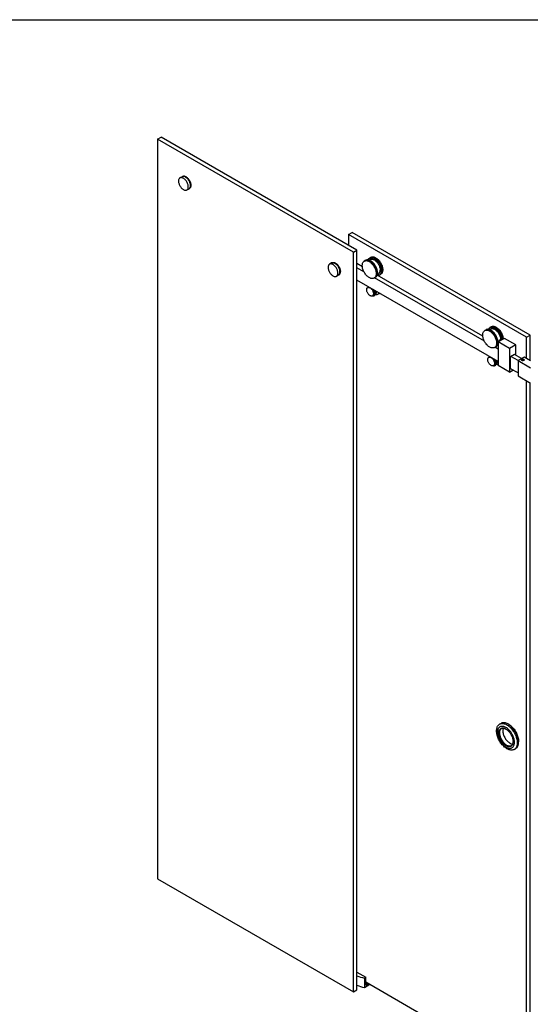
# Paper-space layout '3' of a CAD drawing. Units: millimetres. Extents: x 16 to 867, y -10 to 584.
# Drawn here: x 447 to 650, y 193 to 584 of the extents above; entities that cross this region are included whole.
import ezdxf

# ---------------------------------------------------------------- set-up
doc = ezdxf.new("R2010")
doc.units = ezdxf.units.MM

psp = doc.layouts.new('3')

# ---------------------------------------------------------------- linework, layer by layer
at = {"color": 7, "linetype": 'Continuous', "lineweight": 25, "ltscale": 2}
for p, q in [((40, 584), (830, 584)), ((501.82234, 536.45307), (503.23655, 537.26947)), ((579.60409, 491.55062), (501.82234, 536.45307)), ((501.82234, 536.45307), (501.82234, 242.49837)), ((581.0183, 492.36703), (503.23655, 537.26947)), ((511.57731, 521.58227), (510.72878, 521.09243)), ((511.76116, 521.6884), (511.57731, 521.58227)), ((513.47856, 516.32916), (514.32709, 516.819)), ((514.32709, 516.819), (514.51094, 516.92514)), ((577.6949, 498.61264), (579.10911, 499.42905)), ((648.40558, 457.79224), (577.6949, 498.61264)), ((577.6949, 498.61264), (577.6949, 494.28559)), ((649.81979, 458.60865), (579.10911, 499.42905)), ((579.60409, 491.55062), (581.0183, 492.36703)), ((579.60409, 197.59593), (579.60409, 491.55062)), ((581.0183, 198.41234), (581.0183, 492.36703)), ((586.21953, 489.36222), (585.96497, 489.21527)), ((586.57308, 489.56632), (586.29024, 489.40304)), ((570.97428, 487.29313), (570.12575, 486.80329)), ((571.15813, 487.39926), (570.97428, 487.29313)), ((583.17552, 485.81371), (581.0183, 487.05905)), ((583.81405, 483.81228), (581.0183, 485.42623)), ((584.23963, 488.21925), (583.95679, 488.05597)), ((584.49419, 488.3662), (584.23963, 488.21925)), ((586.26494, 488.69564), (585.83348, 488.44656)), ((572.87553, 482.04002), (573.72406, 482.52986)), ((573.72406, 482.52986), (573.90791, 482.636)), ((587.85647, 481.30078), (588.13931, 481.46407)), ((631.65245, 456.19576), (588.01051, 481.38971)), ((588.13931, 481.46407), (588.39387, 481.61102)), ((631.01392, 458.19719), (589.04395, 482.42594)), ((589.13321, 482.73063), (589.56468, 482.97971)), ((589.86465, 482.46008), (590.11921, 482.60704)), ((590.18992, 482.64786), (590.47276, 482.81114)), ((637.18379, 448.10334), (581.0183, 480.52699)), ((585.63832, 477.73823), (585.28477, 477.53413)), ((587.18462, 474.24314), (587.53817, 474.44724)), ((587.62368, 474.50642), (587.53817, 474.44724)), ((588.27448, 474.79758), (588.71421, 474.73762)), ((588.31148, 474.89367), (588.37256, 474.92892)), ((588.45806, 474.9881), (588.37256, 474.92892)), ((589.32114, 474.84146), (589.81612, 475.12721)), ((634.41149, 461.9498), (634.12864, 461.78652)), ((632.07803, 460.60272), (631.79519, 460.43944)), ((632.33259, 460.74968), (632.07803, 460.60272)), ((634.10335, 461.07911), (633.67188, 460.83003)), ((634.05793, 461.7457), (633.80337, 461.59874)), ((648.40558, 457.79224), (649.81979, 458.60865)), ((649.81979, 448.48386), (649.81979, 458.60865)), ((635.97772, 453.84754), (636.23228, 453.9945)), ((637.18379, 454.6354), (636.88235, 454.80942)), ((636.97161, 455.11411), (637.13513, 455.20851)), ((637.18379, 454.67278), (637.12902, 454.66702)), ((639.65866, 457.33829), (637.18379, 455.90957)), ((641.63856, 453.33789), (637.18379, 455.90957)), ((637.18379, 455.90957), (637.18379, 446.51935)), ((638.4312, 456.62968), (638.31308, 456.69788)), ((644.11344, 454.7666), (639.65866, 457.33829)), ((644.11344, 454.7666), (641.63856, 453.33789)), ((644.11344, 450.635), (644.11344, 454.7666)), ((648.40558, 449.30027), (648.40558, 457.79224)), ((635.69487, 453.68426), (635.97772, 453.84754)), ((637.18379, 453.00258), (635.84892, 453.77319)), ((641.63856, 453.33789), (641.63856, 443.94767)), ((642.09111, 450.08801), (643.66089, 450.99422)), ((642.09111, 445.09078), (642.09111, 450.08801)), ((645.01146, 448.48377), (642.16182, 450.12883)), ((646.4256, 449.30022), (643.57603, 450.94524)), ((643.66089, 450.99422), (643.66089, 450.89625)), ((633.72159, 449.98035), (633.36803, 449.77625)), ((635.26788, 446.48527), (635.62143, 446.68937)), ((635.70694, 446.74854), (635.62143, 446.68937)), ((636.35774, 447.03971), (636.79748, 446.97974)), ((636.39475, 447.13579), (636.45582, 447.17105)), ((636.54132, 447.23022), (636.45582, 447.17105)), ((641.63856, 443.94767), (637.18379, 446.51935)), ((647.41563, 449.87175), (645.01146, 448.48386)), ((645.01146, 448.48386), (645.01146, 442.44146)), ((645.01146, 448.48386), (649.96121, 445.62643)), ((646.84594, 448.93057), (646.64181, 448.81273)), ((646.64181, 448.81273), (646.71653, 448.65176)), ((646.71653, 448.65176), (646.99537, 448.60863)), ((647.12478, 448.88744), (646.84594, 448.93057)), ((646.84594, 448.63174), (646.84594, 448.93057)), ((646.99537, 448.60863), (647.19949, 448.72647)), ((647.19949, 448.72647), (647.12478, 448.88744)), ((647.12478, 448.68334), (647.12478, 448.88744)), ((649.96121, 448.40222), (647.41563, 449.87175)), ((641.63856, 443.94767), (643.01049, 444.73966)), ((645.01146, 443.58452), (642.09111, 445.2704)), ((642.24669, 445.18059), (642.09111, 445.09078)), ((645.01146, 442.44146), (649.96121, 439.58403)), ((648.40558, 164.65409), (648.40558, 440.48208)), ((649.81979, 165.47049), (649.81979, 439.66567)), ((638.25797, 304.30369), (637.71162, 303.98829)), ((641.19375, 303.99574), (641.1584, 304.01616)), ((643.51115, 293.94212), (644.0575, 294.25752)), ((645.25895, 296.91302), (645.25895, 296.95384)), ((501.82234, 242.49837), (579.60409, 197.59593)), ((581.0183, 205.36861), (584.49726, 203.36025)), ((583.98815, 203.06634), (584.49726, 203.36025)), ((583.98815, 203.06634), (583.98815, 199.31025)), ((583.98815, 199.31025), (586.18049, 200.57586)), ((584.49726, 200.29005), (584.49726, 203.36025)), ((584.49726, 201.54757), (648.40558, 164.65409)), ((584.49726, 200.29005), (585.58642, 200.91881)), ((579.60409, 197.59593), (581.0183, 198.41234))]:
    psp.add_line(p, q, dxfattribs=at)
at = {"color": 7, "linetype": 'Continuous', "lineweight": 25, "ltscale": 2, "flags": 128}
for points in [[(512.10367, 516.46531), (512.32139, 516.35374), (512.53637, 516.27181), (512.74591, 516.22056), (512.94738, 516.20062), (513.13823, 516.21225), (513.31608, 516.25529), (513.47867, 516.32922), (513.62398, 516.4331), (513.75016, 516.56562), (513.85565, 516.72512), (513.93909, 516.90959), (513.99946, 517.11671), (514.03599, 517.34388), (514.04822, 517.58823), (514.03599, 517.8467), (513.99946, 518.11604), (513.93909, 518.39286), (513.85565, 518.67368), (513.75016, 518.95496), (513.62398, 519.23318), (513.47867, 519.50482), (513.31608, 519.76648), (513.13823, 520.01486), (512.94738, 520.24685), (512.74591, 520.45951), (512.53637, 520.65019), (512.32139, 520.81647), (512.10367, 520.95628), (511.88595, 521.06785), (511.67097, 521.14977), (511.46143, 521.20103), (511.25997, 521.22097), (511.06911, 521.20934), (510.89127, 521.16629), (510.72867, 521.09236), (510.58337, 520.98848), (510.45718, 520.85596), (510.3517, 520.69647), (510.26825, 520.512), (510.20788, 520.30488), (510.17136, 520.07771), (510.15913, 519.83335), (510.17136, 519.57488), (510.20788, 519.30554), (510.26825, 519.02872), (510.3517, 518.7479), (510.45718, 518.46662), (510.58337, 518.18841), (510.72867, 517.91676), (510.89127, 517.65511), (511.06911, 517.40672), (511.25997, 517.17474), (511.46143, 516.96207), (511.67097, 516.7714), (511.88595, 516.60511), (512.10367, 516.46531)], [(514.32709, 516.819), (514.3272, 516.81907), (514.47251, 516.92295), (514.59869, 517.05547), (514.70417, 517.21496), (514.78762, 517.39943), (514.84799, 517.60655), (514.88452, 517.83372), (514.89674, 518.07808), (514.88452, 518.33655), (514.84799, 518.60589), (514.78762, 518.88271), (514.70417, 519.16353), (514.59869, 519.44481), (514.47251, 519.72302), (514.3272, 519.99467), (514.1646, 520.25632), (513.98676, 520.50471), (513.79591, 520.73669), (513.59444, 520.94936), (513.3849, 521.14003), (513.16992, 521.30632), (512.9522, 521.44612), (512.73448, 521.55769), (512.5195, 521.63962), (512.30996, 521.69087), (512.10849, 521.71081), (511.91764, 521.69918), (511.7398, 521.65614), (511.57731, 521.58227)], [(512.9522, 521.44612), (513.16992, 521.30632), (513.3849, 521.14003), (513.59444, 520.94936), (513.79591, 520.73669), (513.98676, 520.50471), (514.1646, 520.25632), (514.3272, 519.99467), (514.47251, 519.72302), (514.59869, 519.44481), (514.70417, 519.16353), (514.78762, 518.88271), (514.84799, 518.60589), (514.88452, 518.33655), (514.89674, 518.07808), (514.88452, 517.83372), (514.84799, 517.60655), (514.78762, 517.39943), (514.70417, 517.21496), (514.59869, 517.05547), (514.47251, 516.92295), (514.3272, 516.81907), (514.32709, 516.819)], [(513.13605, 521.55226), (513.35377, 521.41245), (513.56875, 521.24617), (513.77829, 521.05549), (513.97975, 520.84282), (514.17061, 520.61084), (514.34845, 520.36246), (514.51105, 520.1008), (514.65635, 519.82916), (514.78254, 519.55094), (514.88802, 519.26966), (514.97147, 518.98884), (515.03184, 518.71202), (515.06837, 518.44268), (515.08059, 518.18421), (515.06837, 517.93985), (515.03184, 517.71269), (514.97147, 517.50557), (514.88802, 517.3211), (514.78254, 517.1616), (514.65635, 517.02908), (514.51105, 516.9252), (514.51094, 516.92514)], [(585.37352, 488.54138), (585.39977, 488.59583), (585.51675, 488.79452), (585.6548, 488.96723), (585.81271, 489.11243), (585.9891, 489.22886), (586.18241, 489.31548), (586.39094, 489.37154), (586.61287, 489.39654), (586.84623, 489.39027), (587.08899, 489.35278), (587.33901, 489.2844), (587.59408, 489.18573), (587.85198, 489.05763), (588.11042, 488.90124), (588.36715, 488.71792), (588.6199, 488.5093), (588.86645, 488.27719), (589.10465, 488.02365), (589.33238, 487.75089), (589.54766, 487.46133), (589.74859, 487.15749), (589.9334, 486.84206), (590.10048, 486.5178), (590.24834, 486.18756), (590.3757, 485.85424), (590.48143, 485.52079), (590.56461, 485.19011), (590.6245, 484.86513), (590.66058, 484.54869), (590.67253, 484.24358)], [(586.21953, 489.36222), (586.24366, 489.37581), (586.43697, 489.46243), (586.6455, 489.51849), (586.86743, 489.5435), (587.10079, 489.53723), (587.34355, 489.49973), (587.59357, 489.43135), (587.84864, 489.33268), (588.10653, 489.20458), (588.36498, 489.04819), (588.62171, 488.86488), (588.87446, 488.65625), (589.12101, 488.42415), (589.35921, 488.1706), (589.58694, 487.89785), (589.80222, 487.60828), (590.00315, 487.30444), (590.18796, 486.98901), (590.35503, 486.66475), (590.5029, 486.33451), (590.63026, 486.0012), (590.73599, 485.66774), (590.81917, 485.33707), (590.87906, 485.01208), (590.91514, 484.69565), (590.92708, 484.39054)], [(586.2552, 489.38207), (586.31437, 489.41663), (586.50768, 489.50325), (586.71621, 489.55931), (586.93814, 489.58432), (587.1715, 489.57805), (587.41426, 489.54055), (587.66428, 489.47217), (587.91935, 489.3735), (588.17724, 489.2454), (588.43569, 489.08901), (588.69242, 488.9057), (588.94517, 488.69707), (589.19172, 488.46497), (589.42992, 488.21142), (589.65765, 487.93867), (589.87293, 487.6491), (590.07386, 487.34527), (590.25867, 487.02983), (590.42575, 486.70557), (590.57361, 486.37533), (590.70097, 486.04202), (590.8067, 485.70856), (590.88988, 485.37789), (590.94977, 485.0529), (590.98585, 484.73647), (590.9978, 484.43136)], [(586.57308, 489.56632), (586.59721, 489.57991), (586.79052, 489.66653), (586.99905, 489.72259), (587.22098, 489.7476), (587.45435, 489.74133), (587.6971, 489.70384), (587.94712, 489.63545), (588.20219, 489.53678), (588.46009, 489.40869), (588.71853, 489.25229), (588.97526, 489.06898), (589.22801, 488.86035), (589.47457, 488.62825), (589.71276, 488.3747), (589.94049, 488.10195), (590.15577, 487.81238), (590.3567, 487.50855), (590.54151, 487.19311), (590.70859, 486.86885), (590.85645, 486.53861), (590.98381, 486.2053), (591.08955, 485.87184), (591.17272, 485.54117), (591.23261, 485.21618), (591.26869, 484.89975), (591.28064, 484.59464)], [(569.5561, 485.54421), (569.56833, 485.28574), (569.60485, 485.0164), (569.66522, 484.73958), (569.74867, 484.45876), (569.85415, 484.17748), (569.98034, 483.89927), (570.12564, 483.62762), (570.28824, 483.36596), (570.46608, 483.11758), (570.65694, 482.8856), (570.8584, 482.67293), (571.06794, 482.48226), (571.28292, 482.31597), (571.50064, 482.17616), (571.71836, 482.0646), (571.93334, 481.98267), (572.14288, 481.93142), (572.34435, 481.91148), (572.5352, 481.92311), (572.71305, 481.96615), (572.87564, 482.04008), (573.02095, 482.14396), (573.14713, 482.27648), (573.25262, 482.43598), (573.33606, 482.62045), (573.39643, 482.82757), (573.43296, 483.05473), (573.44519, 483.29909), (573.43296, 483.55756), (573.39643, 483.8269), (573.33606, 484.10372), (573.25262, 484.38454), (573.14713, 484.66582), (573.02095, 484.94404), (572.87564, 485.21568), (572.71305, 485.47734), (572.5352, 485.72572), (572.34435, 485.95771), (572.14288, 486.17037), (571.93334, 486.36105), (571.71836, 486.52733), (571.50064, 486.66714), (571.28292, 486.77871), (571.06794, 486.86063), (570.8584, 486.91189), (570.65694, 486.93183), (570.46608, 486.9202), (570.28824, 486.87715), (570.12564, 486.80322), (569.98034, 486.69934), (569.85415, 486.56682), (569.74867, 486.40733), (569.66522, 486.22286), (569.60485, 486.01574), (569.56833, 485.78857), (569.5561, 485.54421)], [(570.97428, 487.29313), (571.13677, 487.36699), (571.31461, 487.41004), (571.50546, 487.42167), (571.70693, 487.40173), (571.91647, 487.35048), (572.13145, 487.26855), (572.34917, 487.15698), (572.56689, 487.01718), (572.78187, 486.85089), (572.99141, 486.66022), (573.19288, 486.44755), (573.38373, 486.21557), (573.56157, 485.96718), (573.72417, 485.70553), (573.86948, 485.43388), (573.99566, 485.15567), (574.10114, 484.87438), (574.18459, 484.59357), (574.24496, 484.31675), (574.28149, 484.04741), (574.29371, 483.78894)], [(573.72406, 482.52986), (573.72417, 482.52993), (573.86948, 482.6338), (573.99566, 482.76633), (574.10114, 482.92582), (574.18459, 483.11029), (574.24496, 483.31741), (574.28149, 483.54458), (574.29371, 483.78894), (574.28149, 484.04741), (574.24496, 484.31675), (574.18459, 484.59357), (574.10114, 484.87438), (573.99566, 485.15567), (573.86948, 485.43388), (573.72417, 485.70553), (573.56157, 485.96718), (573.38373, 486.21557), (573.19288, 486.44755), (572.99141, 486.66022), (572.78187, 486.85089), (572.56689, 487.01718), (572.34917, 487.15698), (572.13145, 487.26855), (571.91647, 487.35048), (571.70693, 487.40173), (571.50546, 487.42167), (571.31461, 487.41004), (571.13677, 487.36699), (570.97428, 487.29313)], [(571.15813, 487.39926), (571.32061, 487.47313), (571.49846, 487.51618), (571.68931, 487.52781), (571.89078, 487.50787), (572.10032, 487.45661), (572.3153, 487.37468), (572.53302, 487.26312), (572.75074, 487.12331), (572.96572, 486.95702), (573.17526, 486.76635), (573.37672, 486.55368), (573.56758, 486.3217), (573.74542, 486.07332), (573.90802, 485.81166), (574.05332, 485.54001), (574.17951, 485.2618), (574.28499, 484.98052), (574.36844, 484.6997), (574.42881, 484.42288), (574.46533, 484.15354), (574.47756, 483.89507)], [(588.66434, 483.08429), (588.65206, 482.79319), (588.61564, 482.51865), (588.55542, 482.2631), (588.47192, 482.02877), (588.36588, 481.81773), (588.23822, 481.63183), (588.09008, 481.4727), (587.92275, 481.34174), (587.7377, 481.2401), (587.53655, 481.16868), (587.32109, 481.12811), (587.09319, 481.11873), (586.85487, 481.14064), (586.60821, 481.19363), (586.35539, 481.27725), (586.09862, 481.39076), (585.84017, 481.53316), (585.5823, 481.7032), (585.32728, 481.89938), (585.07735, 482.11999), (584.83471, 482.36308), (584.60149, 482.62652), (584.37974, 482.90799), (584.17141, 483.20502), (583.97832, 483.515), (583.80218, 483.8352), (583.64454, 484.16281), (583.50678, 484.49495), (583.3901, 484.8287), (583.29555, 485.16113), (583.22393, 485.48932), (583.1759, 485.81038), (583.15186, 486.1215), (583.15203, 486.41993), (583.1764, 486.70306), (583.22478, 486.96839), (583.29671, 487.2136), (583.39159, 487.43653), (583.50857, 487.63522), (583.64662, 487.80793), (583.80453, 487.95313), (583.98092, 488.06956), (584.17423, 488.15618), (584.38276, 488.21224), (584.60468, 488.23724), (584.83805, 488.23097), (585.08081, 488.19348), (585.33082, 488.1251), (585.5859, 488.02643), (585.84379, 487.89833), (586.10224, 487.74194), (586.35896, 487.55862), (586.61172, 487.35), (586.85827, 487.11789), (587.09646, 486.86435), (587.3242, 486.5916), (587.53948, 486.30203), (587.74041, 485.99819), (587.92522, 485.68276), (588.09229, 485.3585), (588.24016, 485.02826), (588.36752, 484.69494), (588.47325, 484.36149), (588.55643, 484.03081), (588.61632, 483.70583), (588.6524, 483.38939), (588.66434, 483.08429)], [(584.23963, 488.21925), (584.26376, 488.23284), (584.45707, 488.31946), (584.6656, 488.37552), (584.88753, 488.40053), (585.12089, 488.39425), (585.36365, 488.35676), (585.61367, 488.28838), (585.86874, 488.18971), (586.12664, 488.06161), (586.38508, 487.90522), (586.64181, 487.72191), (586.89456, 487.51328), (587.14111, 487.28117), (587.37931, 487.02763), (587.60704, 486.75488), (587.82232, 486.46531), (588.02325, 486.16147), (588.20806, 485.84604), (588.37514, 485.52178), (588.523, 485.19154), (588.65036, 484.85823), (588.75609, 484.52477), (588.83927, 484.19409), (588.89916, 483.86911), (588.93524, 483.55268), (588.94719, 483.24757)], [(584.23963, 488.21925), (584.26376, 488.23284), (584.45707, 488.31946), (584.6656, 488.37552), (584.88753, 488.40053), (585.12089, 488.39425), (585.36365, 488.35676), (585.61367, 488.28838), (585.86874, 488.18971), (586.12664, 488.06161), (586.38508, 487.90522), (586.64181, 487.72191), (586.89456, 487.51328), (587.14111, 487.28117), (587.37931, 487.02763), (587.60704, 486.75488), (587.82232, 486.46531), (588.02325, 486.16147), (588.20806, 485.84604), (588.37514, 485.52178), (588.523, 485.19154), (588.65036, 484.85823), (588.75609, 484.52477), (588.83927, 484.19409), (588.89916, 483.86911), (588.93524, 483.55268), (588.94719, 483.24757)], [(589.20174, 483.39452), (589.1898, 483.69963), (589.15372, 484.01606), (589.09383, 484.34105), (589.01065, 484.67172), (588.90492, 485.00518), (588.77756, 485.33849), (588.62969, 485.66873), (588.46262, 485.99299), (588.27781, 486.30843), (588.07688, 486.61226), (587.8616, 486.90183), (587.63386, 487.17458), (587.39567, 487.42813), (587.14912, 487.66023), (586.89637, 487.86886), (586.63964, 488.05217), (586.38119, 488.20857), (586.1233, 488.33666), (585.86823, 488.43533), (585.61821, 488.50372), (585.37545, 488.54121), (585.14209, 488.54748), (584.92016, 488.52247), (584.71163, 488.46641), (584.51832, 488.37979), (584.49419, 488.3662)], [(586.26494, 488.69564), (586.4212, 488.77017), (586.61345, 488.82556), (586.8195, 488.84927), (587.03716, 488.84106), (587.26412, 488.80101), (587.49798, 488.72955), (587.73626, 488.62744), (587.97643, 488.49575), (588.21594, 488.33589), (588.45227, 488.14954), (588.6829, 487.93869), (588.90538, 487.70557), (589.11737, 487.45265), (589.31661, 487.1826), (589.50099, 486.89831), (589.66855, 486.60276), (589.81753, 486.29911), (589.94634, 485.99057), (590.05361, 485.68041), (590.13821, 485.37191), (590.19924, 485.06835), (590.23605, 484.77295), (590.24826, 484.48883)], [(588.94719, 483.24757), (588.9349, 482.95647), (588.89848, 482.68193), (588.83826, 482.42638), (588.75476, 482.19205), (588.64872, 481.98101), (588.52107, 481.79511), (588.37292, 481.63598), (588.20559, 481.50502), (588.13931, 481.46407)], [(588.94719, 483.24757), (588.9349, 482.95647), (588.89848, 482.68193), (588.83826, 482.42638), (588.75476, 482.19205), (588.64872, 481.98101), (588.52107, 481.79511), (588.37292, 481.63598), (588.20559, 481.50502), (588.13931, 481.46407)], [(588.39387, 481.61102), (588.46015, 481.65197), (588.62748, 481.78293), (588.77563, 481.94206), (588.90328, 482.12797), (589.00932, 482.33901), (589.09282, 482.57334), (589.15304, 482.82889), (589.18946, 483.10342), (589.20174, 483.39452)], [(590.67253, 484.24358), (590.66024, 483.95248), (590.62382, 483.67795), (590.5636, 483.4224), (590.4801, 483.18807), (590.37406, 482.97703), (590.24641, 482.79113), (590.09826, 482.632), (589.93093, 482.50104), (589.74588, 482.3994), (589.54474, 482.32798), (589.32927, 482.28741), (589.29062, 482.28354)], [(590.92708, 484.39054), (590.9148, 484.09944), (590.87838, 483.82491), (590.81816, 483.56935), (590.73466, 483.33503), (590.62862, 483.12398), (590.50097, 482.93808), (590.35282, 482.77895), (590.18549, 482.64799), (590.11921, 482.60704)], [(590.9978, 484.43136), (590.98551, 484.14026), (590.94909, 483.86573), (590.88887, 483.61017), (590.80537, 483.37585), (590.69933, 483.1648), (590.57168, 482.9789), (590.42353, 482.81977), (590.2562, 482.68881), (590.15425, 482.628)], [(591.28064, 484.59464), (591.26835, 484.30354), (591.23194, 484.02901), (591.17172, 483.77346), (591.08822, 483.53913), (590.98217, 483.32809), (590.85452, 483.14218), (590.70637, 482.98305), (590.53904, 482.85209), (590.47276, 482.81114)], [(587.27012, 474.30232), (587.14391, 474.22158), (587.00076, 474.17189), (586.84334, 474.15418), (586.67458, 474.16878), (586.49762, 474.21542), (586.31577, 474.29323), (586.13241, 474.40076), (585.95095, 474.536), (585.77478, 474.69644), (585.60718, 474.87909), (585.45126, 475.08055), (585.30994, 475.29705), (585.18585, 475.52458), (585.08129, 475.75889), (584.99822, 475.99562), (584.93818, 476.23035), (584.9023, 476.45872), (584.89123, 476.67647), (584.90519, 476.87954), (584.94392, 477.06416), (585.00669, 477.22687), (585.09234, 477.36466), (585.19926, 477.47495), (585.32548, 477.55569), (585.46863, 477.60538), (585.62605, 477.62309), (585.79481, 477.60849), (585.97176, 477.56185), (586.15362, 477.48404), (586.33698, 477.37651), (586.51843, 477.24127), (586.6946, 477.08083), (586.86221, 476.89818), (587.01812, 476.69672), (587.15944, 476.48021), (587.28354, 476.25269), (587.38809, 476.01838), (587.47116, 475.78165), (587.5312, 475.54692), (587.56709, 475.31855), (587.57815, 475.1008), (587.56419, 474.89773), (587.52547, 474.71311), (587.4627, 474.5504), (587.37705, 474.41261), (587.27012, 474.30232)], [(585.63832, 477.73823), (585.67903, 477.7598), (585.75696, 477.79142)], [(587.41953, 476.83163), (587.513, 476.68432), (587.63709, 476.45679), (587.74165, 476.22248), (587.82472, 475.98575), (587.88476, 475.75102), (587.92064, 475.52265), (587.93171, 475.3049), (587.91775, 475.10183), (587.87902, 474.91721), (587.81625, 474.7545), (587.7306, 474.61671), (587.62368, 474.50642)], [(634.05793, 461.7457), (634.14203, 461.79023), (634.34039, 461.86716), (634.5534, 461.91334), (634.7792, 461.92837), (635.01579, 461.91211), (635.2611, 461.86471), (635.51297, 461.78658), (635.76919, 461.6784), (636.02751, 461.54114), (636.28565, 461.37599), (636.54136, 461.18441), (636.79237, 460.96807), (637.03649, 460.72889), (637.27156, 460.46896), (637.49553, 460.19057), (637.70643, 459.89617), (637.9024, 459.58833), (638.08172, 459.26977), (638.24281, 458.94329), (638.38426, 458.61175), (638.50482, 458.27807), (638.60345, 457.94519), (638.67926, 457.61602), (638.73159, 457.29346), (638.75999, 456.98034), (638.76523, 456.8197)], [(634.09361, 461.76555), (634.21274, 461.83105), (634.4111, 461.90798), (634.62411, 461.95416), (634.84991, 461.96919), (635.0865, 461.95293), (635.33181, 461.90553), (635.58369, 461.8274), (635.83991, 461.71922), (636.09822, 461.58196), (636.35637, 461.41681), (636.61207, 461.22523), (636.86308, 461.00889), (637.1072, 460.76971), (637.34227, 460.50978), (637.56624, 460.23139), (637.77714, 459.93699), (637.97311, 459.62915), (638.15243, 459.31059), (638.31352, 458.98411), (638.45497, 458.65257), (638.57554, 458.3189), (638.67416, 457.98601), (638.74997, 457.65684), (638.8023, 457.33428), (638.8307, 457.02116), (638.83591, 456.86332)], [(634.41149, 461.9498), (634.49558, 461.99433), (634.69394, 462.07126), (634.90696, 462.11745), (635.13275, 462.13247), (635.36935, 462.11622), (635.61466, 462.06881), (635.86653, 461.99068), (636.12275, 461.88251), (636.38106, 461.74524), (636.63921, 461.58009), (636.89491, 461.38851), (637.14592, 461.17217), (637.39004, 460.93299), (637.62512, 460.67307), (637.84909, 460.39467), (638.05998, 460.10027), (638.25595, 459.79243), (638.43527, 459.47387), (638.59636, 459.14739), (638.73781, 458.81585), (638.85838, 458.48218), (638.957, 458.14929), (639.03281, 457.82012), (639.08515, 457.49756), (639.11354, 457.18444), (639.11875, 457.0266)], [(632.36775, 455.09803), (632.15007, 455.38474), (631.94642, 455.6862), (631.75857, 455.99974), (631.58817, 456.32261), (631.43674, 456.65198), (631.30558, 456.98496), (631.19587, 457.31861), (631.10856, 457.65), (631.04441, 457.97622), (631.004, 458.29441), (630.98768, 458.60177), (630.99559, 458.89559), (631.02766, 459.1733), (631.08362, 459.43246), (631.16296, 459.67078), (631.26499, 459.88617), (631.38882, 460.07674), (631.53335, 460.24082), (631.69732, 460.37696), (631.87929, 460.48397), (632.07765, 460.56091), (632.29066, 460.60709), (632.51646, 460.62212), (632.75305, 460.60586), (632.99836, 460.55846), (633.25023, 460.48032), (633.50645, 460.37215), (633.76477, 460.23489), (634.02291, 460.06974), (634.27861, 459.87815), (634.52963, 459.66182), (634.77374, 459.42264), (635.00882, 459.16271), (635.23279, 458.88432), (635.44369, 458.58991), (635.63966, 458.28208), (635.81897, 457.96352), (635.98007, 457.63704), (636.12152, 457.3055), (636.24208, 456.97182), (636.3407, 456.63893), (636.41652, 456.30976), (636.46885, 455.9872), (636.49725, 455.67409), (636.50146, 455.37316), (636.48144, 455.08708), (636.43738, 454.81836), (636.36966, 454.56935), (636.27888, 454.34224), (636.16582, 454.13903), (636.03149, 453.96151), (635.87707, 453.81124), (635.70391, 453.68953), (635.51354, 453.59746), (635.30763, 453.53583), (635.08798, 453.50519), (634.85653, 453.5058), (634.61532, 453.53767), (634.36645, 453.60051), (634.11213, 453.69376), (633.85457, 453.81662), (633.59606, 453.96799), (633.33885, 454.14656), (633.08522, 454.35074), (632.83738, 454.57875), (632.59752, 454.82857), (632.36775, 455.09803)], [(632.07803, 460.60272), (632.16213, 460.64725), (632.36049, 460.72419), (632.57351, 460.77037), (632.7993, 460.7854), (633.03589, 460.76914), (633.2812, 460.72174), (633.53308, 460.64361), (633.7893, 460.53543), (634.04761, 460.39817), (634.30576, 460.23302), (634.56146, 460.04143), (634.81247, 459.8251), (635.05659, 459.58592), (635.29166, 459.32599), (635.51563, 459.0476), (635.72653, 458.75319), (635.9225, 458.44536), (636.10182, 458.1268), (636.26291, 457.80032), (636.40436, 457.46878), (636.52493, 457.1351), (636.62355, 456.80222), (636.69936, 456.47305), (636.75169, 456.15048), (636.78009, 455.83737), (636.7843, 455.53645), (636.76429, 455.25036), (636.72023, 454.98164), (636.65251, 454.73263), (636.56172, 454.50552), (636.44866, 454.30231), (636.31434, 454.12479), (636.15991, 453.97452), (635.98676, 453.85281), (635.97772, 453.84754)], [(632.07803, 460.60272), (632.16213, 460.64725), (632.36049, 460.72419), (632.57351, 460.77037), (632.7993, 460.7854), (633.03589, 460.76914), (633.2812, 460.72174), (633.53308, 460.64361), (633.7893, 460.53543), (634.04761, 460.39817), (634.30576, 460.23302), (634.56146, 460.04143), (634.81247, 459.8251), (635.05659, 459.58592), (635.29166, 459.32599), (635.51563, 459.0476), (635.72653, 458.75319), (635.9225, 458.44536), (636.10182, 458.1268), (636.26291, 457.80032), (636.40436, 457.46878), (636.52493, 457.1351), (636.62355, 456.80222), (636.69936, 456.47305), (636.75169, 456.15048), (636.78009, 455.83737), (636.7843, 455.53645), (636.76429, 455.25036), (636.72023, 454.98164), (636.65251, 454.73263), (636.56172, 454.50552), (636.44866, 454.30231), (636.31434, 454.12479), (636.15991, 453.97452), (635.98676, 453.85281), (635.97772, 453.84754)], [(636.23228, 453.9945), (636.24132, 453.99976), (636.41447, 454.12147), (636.56889, 454.27175), (636.70322, 454.44927), (636.81628, 454.65247), (636.90706, 454.87958), (636.97478, 455.12859), (637.01885, 455.39732), (637.03886, 455.6834), (637.03465, 455.98432), (637.00625, 456.29744), (636.95392, 456.62), (636.87811, 456.94917), (636.77948, 457.28206), (636.65892, 457.61574), (636.51747, 457.94727), (636.35637, 458.27375), (636.17706, 458.59231), (635.98109, 458.90015), (635.77019, 459.19455), (635.54622, 459.47295), (635.31114, 459.73287), (635.06703, 459.97205), (634.81602, 460.18839), (634.56031, 460.37997), (634.30217, 460.54512), (634.04385, 460.68239), (633.78763, 460.79056), (633.53576, 460.86869), (633.29045, 460.9161), (633.05386, 460.93235), (632.82806, 460.91733), (632.61505, 460.87114), (632.41669, 460.79421), (632.33259, 460.74968)], [(633.21193, 460.92486), (633.27317, 461.04547), (633.397, 461.23604), (633.54153, 461.40012), (633.7055, 461.53626), (633.88747, 461.64327), (634.08583, 461.72021), (634.29885, 461.76639), (634.52464, 461.78142), (634.76123, 461.76516), (635.00654, 461.71776), (635.25842, 461.63962), (635.51464, 461.53145), (635.77295, 461.39418), (636.0311, 461.22903), (636.2868, 461.03745), (636.53781, 460.82112), (636.78193, 460.58194), (637.017, 460.32201), (637.24097, 460.04362), (637.45187, 459.74921), (637.64784, 459.44138), (637.82716, 459.12282), (637.98825, 458.79634), (638.1297, 458.4648), (638.25027, 458.13112), (638.34889, 457.79823), (638.4247, 457.46906), (638.47703, 457.1465), (638.50543, 456.83339), (638.51064, 456.67555)], [(634.10335, 461.07911), (634.13789, 461.09824), (634.3196, 461.17482), (634.51651, 461.2201), (634.72652, 461.23359), (634.94742, 461.21515), (635.17686, 461.16497), (635.4124, 461.08359), (635.65157, 460.97186), (635.8918, 460.83097), (636.13057, 460.66242), (636.36534, 460.46799), (636.59363, 460.24975), (636.813, 460.01), (637.02114, 459.75129), (637.21583, 459.47636), (637.39503, 459.18812), (637.55682, 458.88963), (637.69949, 458.58406), (637.82153, 458.27464), (637.92165, 457.96465), (637.99878, 457.65738), (638.0521, 457.35609), (638.08106, 457.06397), (638.08534, 456.78411), (638.08381, 456.74243)], [(638.31308, 456.69788), (638.22328, 456.73374), (638.10686, 456.74415), (637.97982, 456.72159), (637.84676, 456.66687), (637.71248, 456.58196), (637.58184, 456.46995), (637.45956, 456.33487), (637.35006, 456.18161), (637.25729, 456.01571), (637.21803, 455.92934)], [(635.35338, 446.54444), (635.22717, 446.4637), (635.08402, 446.41401), (634.92659, 446.3963), (634.75783, 446.41091), (634.58088, 446.45755), (634.39903, 446.53536), (634.21566, 446.64289), (634.03421, 446.77813), (633.85804, 446.93857), (633.69043, 447.12122), (633.53452, 447.32268), (633.3932, 447.53919), (633.26911, 447.76672), (633.16455, 448.00103), (633.08148, 448.23775), (633.02144, 448.47249), (632.98556, 448.70085), (632.97449, 448.9186), (632.98846, 449.12168), (633.02718, 449.30629), (633.08995, 449.469), (633.1756, 449.60679), (633.28253, 449.71708), (633.40874, 449.79782), (633.5519, 449.84751), (633.70932, 449.86521), (633.87808, 449.85061), (634.05503, 449.80397), (634.23688, 449.72616), (634.42025, 449.61863), (634.6017, 449.48339), (634.77787, 449.32295), (634.94548, 449.1403), (635.10139, 448.93884), (635.24271, 448.72233), (635.3668, 448.4948), (635.47136, 448.26049), (635.55443, 448.02377), (635.61447, 447.78903), (635.65035, 447.56066), (635.66142, 447.34292), (635.64746, 447.13984), (635.60873, 446.95523), (635.54596, 446.79252), (635.46031, 446.65473), (635.35338, 446.54444)], [(633.72159, 449.98035), (633.7623, 450.00192), (633.84022, 450.03354)], [(635.5028, 449.07376), (635.59626, 448.92643), (635.72036, 448.6989), (635.82491, 448.46459), (635.90798, 448.22787), (635.96802, 447.99313), (636.0039, 447.76477), (636.01497, 447.54702), (636.00101, 447.34395), (635.96228, 447.15933), (635.89951, 446.99662), (635.81386, 446.85883), (635.70694, 446.74854)], [(647.30956, 448.99411), (647.39406, 448.93123), (647.44881, 448.85818), (647.47038, 448.77957), (647.45741, 448.70034), (647.41071, 448.62546), (647.33321, 448.55963), (647.2298, 448.507), (647.10696, 448.47086), (646.97241, 448.4535), (646.83461, 448.456), (646.70222, 448.47821), (646.58355, 448.51872), (646.48607, 448.575), (646.41589, 448.6435), (646.37742, 448.71993), (646.37309, 448.79948), (646.40317, 448.87715), (646.46576, 448.94807), (646.55693, 449.00777), (646.67096, 449.0525), (646.80067, 449.07946), (646.93793, 449.08695), (647.0741, 449.0745), (647.20062, 449.04289), (647.30956, 448.99411)], [(646.55037, 448.53481), (646.50256, 448.57047), (646.44408, 448.64146), (646.42094, 448.71892), (646.43487, 448.79712), (646.48482, 448.87024), (646.5671, 448.93288)], [(647.2742, 448.93288), (647.16571, 448.98037), (647.03903, 449.00921), (646.90358, 449.01725), (646.76939, 449.00389), (646.64643, 448.97013), (646.54379, 448.91847), (646.46911, 448.85274), (646.42792, 448.77782), (646.42327, 448.69926), (646.45551, 448.62288), (646.52225, 448.55436), (646.55043, 448.53477)], [(646.62833, 448.93835), (646.72748, 448.9806), (646.8438, 449.00409), (646.96694, 449.00675), (647.08597, 448.98834), (647.19031, 448.95049), (647.27069, 448.89657), (647.31997, 448.83137), (647.33376, 448.76068), (647.31085, 448.69078), (647.25327, 448.62789), (647.16614, 448.57758), (647.05719, 448.54434), (646.93611, 448.53112), (646.81366, 448.53908), (646.70071, 448.56753), (646.60731, 448.61393), (646.54174, 448.67417), (646.50985, 448.74288), (646.51446, 448.81397), (646.55516, 448.88111), (646.62833, 448.93835)], [(646.5671, 448.93288), (646.6756, 448.98037), (646.80227, 449.00921), (646.93772, 449.01725), (647.07191, 449.00389), (647.19488, 448.97013), (647.29751, 448.91847), (647.37219, 448.85274), (647.41338, 448.77782), (647.41803, 448.69926), (647.38579, 448.62288), (647.31905, 448.55437), (647.29093, 448.53481)], [(647.29087, 448.53477), (647.33874, 448.57047), (647.39722, 448.64145), (647.42036, 448.71892), (647.40644, 448.79711), (647.35648, 448.87024), (647.2742, 448.93288)], [(640.61139, 294.22927), (640.29357, 294.42698), (639.97767, 294.65199), (639.66558, 294.90293), (639.35918, 295.17831), (639.0603, 295.47646), (638.77076, 295.79559), (638.49229, 296.13378), (638.22656, 296.48901), (637.97517, 296.85912), (637.73964, 297.2419), (637.52138, 297.63505), (637.3217, 298.0362), (637.14181, 298.44293), (636.98278, 298.8528), (636.84558, 299.26335), (636.73102, 299.67211), (636.63981, 300.07661), (636.57247, 300.47443), (636.52943, 300.86318), (636.51094, 301.24051), (636.5171, 301.60415), (636.5479, 301.95193), (636.60312, 302.28174), (636.68246, 302.59161), (636.78542, 302.87967), (636.9114, 303.14418), (637.05963, 303.38356), (637.22921, 303.59637), (637.41914, 303.78133), (637.62827, 303.93732), (637.85533, 304.06341), (638.09898, 304.15884), (638.35773, 304.22303), (638.63003, 304.2556), (638.91426, 304.25636), (639.20869, 304.22529), (639.51155, 304.16259), (639.82103, 304.06863), (640.13526, 303.94398), (640.45236, 303.78939), (640.77041, 303.60578), (641.08751, 303.39426), (641.40174, 303.15611), (641.71122, 302.89275), (642.01408, 302.60577), (642.30851, 302.2969), (642.59274, 301.96799), (642.86504, 301.62102), (643.12379, 301.25807), (643.36744, 300.88134), (643.5945, 300.49309), (643.80363, 300.09564), (643.99356, 299.6914), (644.16315, 299.28279), (644.31137, 298.87227), (644.43735, 298.46231), (644.54031, 298.05537), (644.61965, 297.6539), (644.67488, 297.26032), (644.70567, 296.877), (644.71183, 296.50623), (644.69334, 296.15025), (644.6503, 295.81121), (644.58296, 295.49113), (644.49175, 295.19194), (644.37719, 294.91544), (644.23999, 294.66331), (644.08096, 294.43704), (643.90107, 294.23801), (643.70139, 294.0674), (643.48313, 293.92626), (643.2476, 293.81542), (642.99621, 293.73554), (642.73048, 293.68713), (642.45201, 293.67045), (642.16247, 293.68562), (641.86359, 293.73254), (641.55719, 293.81093), (641.2451, 293.92031), (640.9292, 294.06004), (640.61139, 294.22927)], [(640.20314, 294.81013), (640.49098, 294.65809), (640.77674, 294.53537), (641.05838, 294.44288), (641.33385, 294.38127), (641.60118, 294.35099), (641.85843, 294.35226), (642.10375, 294.38507), (642.33539, 294.44918), (642.55166, 294.54413), (642.751, 294.66923), (642.93199, 294.82359), (643.09332, 295.00609), (643.23383, 295.21542), (643.3525, 295.45007), (643.44847, 295.70835), (643.52107, 295.98839), (643.56976, 296.28819), (643.59419, 296.60557), (643.59419, 296.93826), (643.56976, 297.28385), (643.52107, 297.63986), (643.44847, 298.00372), (643.3525, 298.37282), (643.23383, 298.74448), (643.09332, 299.11603), (642.93199, 299.4848), (642.751, 299.84812), (642.55166, 300.20339), (642.33539, 300.54804), (642.10375, 300.87958), (641.85843, 301.19564), (641.60118, 301.49392), (641.33385, 301.77229), (641.05838, 302.02874), (640.77674, 302.26141), (640.49098, 302.46864), (640.20314, 302.64893), (639.9153, 302.80097), (639.62953, 302.92369), (639.3479, 303.01618), (639.07242, 303.07779), (638.8051, 303.10807), (638.54785, 303.1068), (638.30252, 303.07399), (638.07089, 303.00988), (637.85462, 302.91493), (637.65527, 302.78983), (637.47428, 302.63547), (637.31295, 302.45297), (637.17245, 302.24364), (637.05378, 302.00899), (636.9578, 301.75071), (636.8852, 301.47067), (636.83652, 301.17087), (636.81208, 300.85349), (636.81208, 300.5208), (636.83652, 300.17521), (636.8852, 299.8192), (636.9578, 299.45534), (637.05378, 299.08624), (637.17245, 298.71458), (637.31295, 298.34303), (637.47428, 297.97426), (637.65527, 297.61094), (637.85462, 297.25567), (638.07089, 296.91102), (638.30252, 296.57948), (638.54785, 296.26342), (638.8051, 295.96514), (639.07242, 295.68677), (639.3479, 295.43032), (639.62953, 295.19765), (639.9153, 294.99042), (640.20314, 294.81013)], [(640.20314, 295.42254), (639.9389, 295.58919), (639.67692, 295.78263), (639.41943, 296.00121), (639.16862, 296.24307), (638.92664, 296.50614), (638.69555, 296.78818), (638.47732, 297.08679), (638.27382, 297.39941), (638.08678, 297.72337), (637.91779, 298.05593), (637.7683, 298.39423), (637.63958, 298.73539), (637.53274, 299.0765), (637.44868, 299.41464), (637.38812, 299.74695), (637.35157, 300.07057), (637.33935, 300.38276), (637.35157, 300.68083), (637.38812, 300.96226), (637.44868, 301.22465), (637.53274, 301.46574), (637.63958, 301.68349), (637.7683, 301.87604), (637.91779, 302.04174), (638.08678, 302.17918), (638.27382, 302.2872), (638.47732, 302.36486), (638.69555, 302.4115), (638.92664, 302.42673), (639.16862, 302.41042), (639.41943, 302.3627), (639.67692, 302.28399), (639.9389, 302.17495), (640.20314, 302.03652), (640.46737, 301.86987), (640.72936, 301.67643), (640.98685, 301.45785), (641.23765, 301.21599), (641.47963, 300.95292), (641.71072, 300.67088), (641.92895, 300.37227), (642.13245, 300.05965), (642.3195, 299.73569), (642.48848, 299.40313), (642.63797, 299.06483), (642.76669, 298.72367), (642.87353, 298.38256), (642.9576, 298.04442), (643.01816, 297.71211), (643.0547, 297.38849), (643.06692, 297.0763), (643.0547, 296.77823), (643.01816, 296.4968), (642.9576, 296.23441), (642.87353, 295.99332), (642.76669, 295.77557), (642.63797, 295.58302), (642.48848, 295.41732), (642.3195, 295.27988), (642.13245, 295.17186), (641.92895, 295.0942), (641.71072, 295.04756), (641.47963, 295.03233), (641.23765, 295.04864), (640.98685, 295.09636), (640.72936, 295.17507), (640.46737, 295.28411), (640.20314, 295.42254)], [(640.22137, 302.02593), (640.10592, 302.08905), (639.84193, 302.21277), (639.58143, 302.30606), (639.32671, 302.3681), (639.08, 302.39835), (638.84346, 302.39653), (638.61919, 302.36266), (638.40915, 302.29705), (638.21519, 302.20027), (638.039, 302.07316), (637.88215, 301.91685), (637.746, 301.7327), (637.63176, 301.52235), (637.54042, 301.28763), (637.4728, 301.03061), (637.42948, 300.75355), (637.41084, 300.45887), (637.41706, 300.14919), (637.44807, 299.8272), (637.5036, 299.49575), (637.58317, 299.15774), (637.68607, 298.81615), (637.8114, 298.47398), (637.95807, 298.13423), (638.12477, 297.79989), (638.31005, 297.47391), (638.51227, 297.15913), (638.72967, 296.85834), (638.96033, 296.57417), (639.20221, 296.30912), (639.45321, 296.06552), (639.7111, 295.84551), (639.97363, 295.65103), (640.23849, 295.48378)], [(642.34158, 295.35185), (642.27997, 295.32529), (642.06992, 295.25968), (641.84565, 295.22581), (641.60912, 295.22399), (641.36241, 295.25424), (641.10768, 295.31628), (640.84718, 295.40957), (640.5832, 295.53329), (640.31805, 295.68636), (640.05407, 295.86743), (639.79357, 296.0749), (639.53884, 296.30696), (639.29213, 296.56157), (639.0556, 296.83648), (638.83132, 297.12928), (638.62128, 297.4374), (638.42732, 297.75814), (638.25113, 298.08866), (638.09428, 298.42607), (637.95813, 298.76741), (637.84389, 299.10967), (637.75255, 299.44984), (637.68493, 299.78494), (637.64161, 300.11202), (637.62297, 300.4282), (637.62919, 300.73071), (637.6602, 301.0169), (637.71573, 301.28423), (637.7953, 301.53037), (637.8982, 301.75315), (638.02354, 301.95062), (638.1702, 302.12103), (638.3369, 302.2629), (638.34753, 302.27049)], [(638.36623, 302.27894), (638.28649, 302.21603), (638.12963, 302.05972), (637.99349, 301.87558), (637.87924, 301.66522), (637.78791, 301.4305), (637.72028, 301.17348), (637.67696, 300.89642), (637.65833, 300.60175), (637.66455, 300.29206), (637.69556, 299.97007), (637.75109, 299.63862), (637.83066, 299.30061), (637.93356, 298.95902), (638.05889, 298.61685), (638.20555, 298.2771), (638.37226, 297.94277), (638.55754, 297.61678), (638.75976, 297.302), (638.97716, 297.00121), (639.20781, 296.71704), (639.4497, 296.45199), (639.7007, 296.20839), (639.95859, 295.98838), (640.22112, 295.7939), (640.48598, 295.62665)], [(644.0575, 294.25752), (644.24774, 294.3828), (644.44741, 294.55341), (644.62731, 294.75244), (644.78633, 294.97871), (644.92354, 295.23084), (645.03809, 295.50734), (645.12931, 295.80652), (645.19664, 296.1266), (645.23969, 296.46565), (645.25818, 296.82163), (645.25201, 297.1924), (645.22122, 297.57572), (645.16599, 297.9693), (645.08666, 298.37077), (644.98369, 298.7777), (644.85772, 299.18767), (644.70949, 299.59819), (644.5399, 300.0068), (644.34998, 300.41104), (644.14085, 300.80848), (643.91378, 301.19674), (643.67014, 301.57347), (643.41139, 301.93641), (643.13908, 302.28338), (642.85486, 302.6123), (642.56043, 302.92117), (642.25757, 303.20815), (641.94809, 303.47151), (641.63385, 303.70966), (641.31676, 303.92118), (640.9987, 304.10478), (640.68161, 304.25938), (640.36738, 304.38403), (640.0579, 304.47799), (639.75503, 304.54069), (639.4606, 304.57176), (639.17638, 304.571), (638.90407, 304.53843), (638.64532, 304.47424), (638.40168, 304.37881), (638.25797, 304.30369)], [(639.19912, 302.3876), (639.13141, 302.20609), (639.06379, 301.94907), (639.02047, 301.67201), (639.00183, 301.37733), (639.00805, 301.06765), (639.03906, 300.74566), (639.09459, 300.41421), (639.17416, 300.0762), (639.27706, 299.73461), (639.4024, 299.39244), (639.54906, 299.05269), (639.71576, 298.71835), (639.90104, 298.39237), (640.10326, 298.07759), (640.32066, 297.7768), (640.55132, 297.49263), (640.7932, 297.22758), (641.0442, 296.98398), (641.30209, 296.76397), (641.56462, 296.56949), (641.82948, 296.40224)], [(641.19375, 303.99574), (641.35074, 303.90158), (641.6651, 303.69189), (641.97663, 303.45579), (642.28344, 303.1947), (642.58369, 302.9102), (642.87558, 302.60398), (643.15736, 302.27791), (643.42732, 301.93393), (643.68384, 301.57412), (643.92538, 301.20063), (644.15049, 300.81572), (644.35781, 300.42171), (644.5461, 300.02095), (644.71423, 299.61586), (644.86118, 299.20888), (644.98606, 298.80245), (645.08814, 298.39902), (645.16679, 298.00102), (645.22155, 297.61083), (645.25207, 297.23081), (645.25895, 296.95384)], [(640.23849, 295.48378), (640.50335, 295.34523), (640.76588, 295.2366), (641.02378, 295.15885), (641.27477, 295.11266), (641.51666, 295.09843), (641.74731, 295.11629), (641.96471, 295.16608), (642.16694, 295.24737), (642.35221, 295.35944), (642.51892, 295.50131), (642.66558, 295.67172), (642.79091, 295.86919), (642.89382, 296.09197), (642.97338, 296.33811), (643.02892, 296.60545), (643.05993, 296.89163), (643.06686, 297.09684)], [(584.67796, 201.44325), (584.58832, 201.444), (584.49726, 201.43675)]]:
    psp.add_lwpolyline(points, dxfattribs=at)
at = {"color": 7, "linetype": 'Continuous', "lineweight": 25, "ltscale": 4}
for centre, radius, start, end in [((512.14227, 520.27727), 1.42204, 55.2808081, 113.4087335), ((512.32612, 520.38341), 1.42204, 55.2808081, 113.4087335), ((572.95032, 483.63834), 1.35181, 304.9159547, 6.3962257), ((573.13416, 483.74447), 1.35181, 304.9159547, 6.3962257), ((588.61128, 484.32096), 1.64557, 305.4064204, 5.8552679), ((587.61842, 475.79139), 1.16202, 316.2676164, 13.6106458), ((588.85405, 475.66001), 0.93293, 261.3796839, 348.5971898), ((589.39057, 475.8597), 0.84713, 300.1547594, 320.2366274), ((638.00805, 455.46853), 0.90445, 155.6917964, 204.3082036), ((635.70169, 448.03352), 1.16201, 316.2671517, 13.6107206), ((636.94962, 447.98889), 1.02055, 261.4262043, 283.2647496), ((643.8358, 300.82662), 6.22083, 182.774068, 237.2205351), ((641.68078, 297.33782), 2.08702, 235.0759622, 288.9418908), ((643.23389, 298.69177), 2.68595, 238.4748678, 262.1889707), ((587.23336, 218.72974), 15.99605, 247.1364801, 258.294813), ((587.23336, 214.97365), 15.99605, 247.1364801, 258.294813), ((584.6476, 202.06232), 1.24257, 263.0508341, 305.2146074), ((584.63109, 200.12064), 0.88534, 60.4660391, 98.694206), ((584.97288, 201.10675), 0.25028, 309.8612073, 5.1227592)]:
    psp.add_arc(centre, radius, start, end, dxfattribs=at)
at = {"color": 7, "linetype": 'Continuous', "lineweight": 25, "ltscale": 2}
for points, knots in [([(585.518, 477.92937), (585.51581, 477.9275), (585.47119, 477.88923), (585.40239, 477.79243), (585.32157, 477.66049), (585.28796, 477.56501), (585.27449, 477.52672)], [0, 0, 0, 0, 0.018721788, 0.382536277, 0.752438301, 1, 1, 1, 1]), ([(587.14901, 474.24305), (587.19099, 474.23439), (587.29726, 474.21247), (587.46347, 474.21283), (587.64236, 474.24051), (587.80622, 474.29975), (587.9214, 474.36667), (587.98045, 474.41321), (587.9953, 474.42492)], [0, 0, 0, 0, 0.136263417, 0.344899142, 0.547498474, 0.743830835, 0.935568407, 1, 1, 1, 1]), ([(587.9953, 474.42492), (588.02177, 474.44816), (588.09046, 474.50846), (588.1846, 474.62586), (588.27238, 474.77908), (588.33877, 474.95243), (588.38324, 475.14438), (588.40467, 475.35284), (588.4024, 475.57453), (588.37695, 475.8056), (588.3274, 476.04201), (588.27484, 476.23118), (588.23229, 476.33963), (588.22071, 476.36912)], [0, 0, 0, 0, 0.058761989, 0.15247094, 0.247377471, 0.344745418, 0.444759246, 0.546908726, 0.650321812, 0.754180174, 0.857909614, 0.961367447, 1, 1, 1, 1]), ([(633.60126, 450.17149), (633.59907, 450.16962), (633.55445, 450.13136), (633.48566, 450.03456), (633.40483, 449.90262), (633.37122, 449.80713), (633.35775, 449.76885)], [0, 0, 0, 0, 0.0187016515, 0.3825180665, 0.7524218281, 1, 1, 1, 1]), ([(635.23227, 446.48517), (635.27425, 446.47651), (635.38051, 446.4546), (635.54672, 446.45496), (635.72561, 446.48263), (635.88948, 446.54187), (636.00465, 446.60879), (636.06371, 446.65533), (636.07856, 446.66704)], [0, 0, 0, 0, 0.136254103, 0.344892087, 0.547493678, 0.743828199, 0.935567773, 1, 1, 1, 1]), ([(636.07856, 446.66704), (636.10503, 446.69028), (636.17371, 446.75058), (636.26786, 446.86798), (636.35564, 447.0212), (636.42203, 447.19455), (636.4665, 447.38649), (636.48794, 447.59496), (636.48566, 447.81664), (636.46021, 448.04772), (636.41067, 448.28412), (636.35811, 448.4733), (636.31555, 448.58175), (636.30398, 448.61125)], [0, 0, 0, 0, 0.058761779, 0.15247031, 0.247376378, 0.344743823, 0.44475715, 0.546906156, 0.650318807, 0.754176771, 0.857905825, 0.961363276, 1, 1, 1, 1])]:
    psp.add_open_spline(points, degree=3, knots=knots, dxfattribs=at)

doc.saveas('drawing.dxf')
